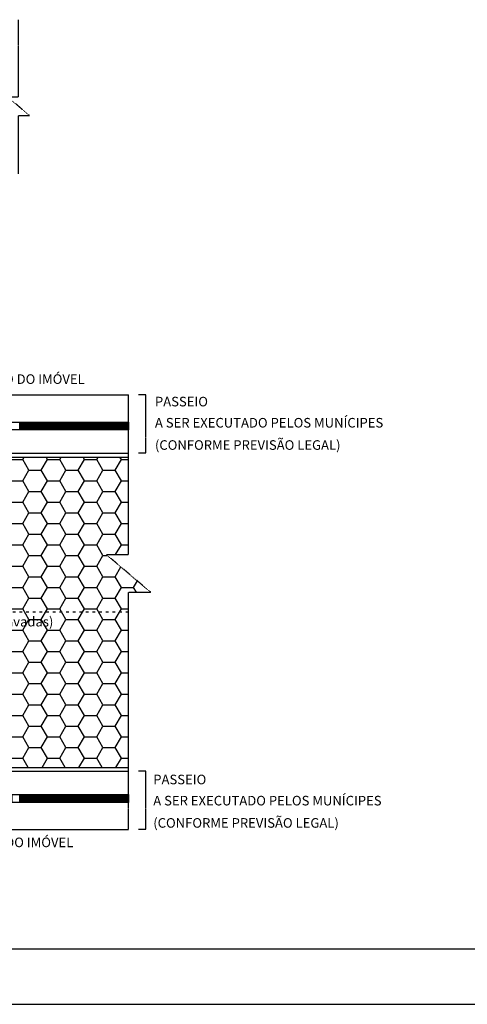
# Model space of a CAD drawing. Extents: x -9182 to 11365, y -30351 to -25804.
# Drawn here: x 9878 to 10282, y -30351 to -29463 of the extents above; entities that cross this region are included whole.
import ezdxf

# ---------------------------------------------------------------- set-up
doc = ezdxf.new("R2010")
doc.units = 0
doc.header["$LTSCALE"] = 0.2
doc.linetypes.add('ACAD_ISO03W100', pattern=[30, 12, -18])
doc.linetypes.add('HIDDENX2', pattern=[0.75, 0.5, -0.25])
doc.layers.get('0').update_dxf_attribs({"linetype": 'CONTINUOUS'})
for name, color, linetype in [('CANET-01', 7, 'CONTINUOUS'), ('CANET-02', 200, 'CONTINUOUS'), ('CANET-10', 30, 'CONTINUOUS'), ('FOLHA2', 7, 'CONTINUOUS'), ('HAC', 10, 'CONTINUOUS'), ('PAREDES', 3, 'CONTINUOUS'), ('PROJECAO-2', 140, 'HIDDENX2')]:
    doc.layers.add(name, color=color, linetype=linetype)

msp = doc.modelspace()

# ---------------------------------------------------------------- hatches: boundary and pattern name
at = {"layer": 'PAREDES', "linetype": 'BYBLOCK'}
h = msp.add_hatch(dxfattribs=at)
h.set_pattern_fill('HONEY', color=1, scale=3.5, style=0)
h.set_pattern_definition([(0, (-2498.065, -1065.574), (16.66875, 9.623705), [11.1125, -22.225]), (120, (-2498.065, -1065.574), (-16.668748, 9.6237084), [11.1125, -22.225]), (60, (-2498.065, -1065.574), (2e-06, 19.2474134), [-22.225, 11.1125])])
h.paths.add_polyline_path([(9976.67081, -30137.58495), (9976.67081, -29997.58495), (9504.52992, -29997.58495, -0.414213562), (9504.03773, -29998.07713), (9504.03773, -30002.83495), (9504.03773, -30137.09276, -0.414213562), (9504.52992, -30137.58495), (9509.28773, -30137.58495), (9517.16273, -30137.58495)])
h.paths.add_polyline_path([(9685.90622, -30041.33495), (9648.10622, -30058.65995), (9648.10622, -30046.05995), (9594.55622, -30046.05995), (9594.55622, -30036.60995), (9648.10622, -30036.60995), (9648.10622, -30024.00995)], flags=16)
h.paths.add_polyline_path([(9504.52992, -29857.58495, -0.414213562), (9504.03773, -29858.07713), (9504.03773, -29862.83495), (9504.03773, -29997.09276, -0.414213562), (9504.52992, -29997.58495), (9509.28773, -29997.58495), (9517.16273, -29997.58495), (9976.67081, -29997.58495), (9976.67081, -29979.56899), (9996.64461, -29979.56899), (9956.69701, -29945.60091), (9976.67081, -29945.60091), (9976.67081, -29857.58495), (9914.99905, -29857.58495)])
h.paths.add_polyline_path([(9685.90622, -29949.10995), (9685.90622, -29958.55995), (9632.35622, -29958.55995), (9632.35622, -29971.15995), (9594.55622, -29953.83495), (9632.35622, -29936.50995), (9632.35622, -29949.10995)], flags=16)
h.paths.add_polyline_path([(9290.67081, -29857.58495), (9290.67081, -29945.60091), (9310.64461, -29945.60091), (9270.69701, -29979.56899), (9290.67081, -29979.56899), (9290.67081, -29997.58495), (9452.8944, -29997.58495), (9452.8944, -29857.58495)])
h.paths.add_polyline_path([(9452.8944, -30137.58495), (9452.8944, -29997.58495), (9290.67081, -29997.58495), (9290.67081, -30137.58495)])
h.paths.add_polyline_path([(9486.49427, -29997.58495), (9452.8944, -29997.58495), (9452.8944, -30137.58495), (9486.00208, -30137.58495, -0.414213562), (9486.49427, -30137.09276), (9486.49427, -30132.33495)])
h.paths.add_polyline_path([(9486.49427, -29858.07713, -0.414213562), (9486.00208, -29857.58495), (9481.24427, -29857.58495), (9452.8944, -29857.58495), (9452.8944, -29997.58495), (9486.49427, -29997.58495)])
h.paths.add_polyline_path([(9486.49427, -29997.58495), (9503.54554, -29997.58495, -0.414213562), (9504.03773, -29997.09276), (9504.03773, -29992.33495), (9504.03773, -29858.07713, -0.414213562), (9503.54554, -29857.58495), (9498.78773, -29857.58495), (9486.98645, -29857.58495, -0.414213562), (9486.49427, -29858.07713), (9486.49427, -29862.83495)])
h.paths.add_polyline_path([(9486.49427, -30137.09276, -0.414213562), (9486.98645, -30137.58495), (9491.74427, -30137.58495), (9498.78773, -30137.58495), (9503.54554, -30137.58495, -0.414213562), (9504.03773, -30137.09276), (9504.03773, -30132.33495), (9504.03773, -29998.07713, -0.414213562), (9503.54554, -29997.58495), (9498.78773, -29997.58495), (9486.49427, -29997.58495)])
h.paths.add_polyline_path([(9768.70791, -30027.44031), (9868.10268, -30027.44031), (9868.10268, -30014.47577), (9768.70791, -30014.47577)], flags=24)
h.paths.add_polyline_path([(9767.84247, -30016.15845), (9972.39404, -30016.15845), (9972.39404, -29998.8724), (9767.84247, -29998.8724)], flags=24)
h.paths.add_polyline_path([(9771.49546, -29995.28955), (9850.72318, -29995.28955), (9850.72318, -29982.32501), (9771.49546, -29982.32501)], flags=24)
h.paths.add_polyline_path([(9771.66366, -29980.19309), (9839.36734, -29980.19309), (9839.36734, -29967.22856), (9771.66366, -29967.22856)], flags=24)
h.paths.add_polyline_path([(9440.55907, -30047.71024), (9440.55907, -30017.45966), (9453.52361, -30017.45966), (9453.52361, -30047.71024)], flags=9)
h.paths.add_polyline_path([(9474.15894, -30044.82923), (9474.15894, -30020.34066), (9487.12348, -30020.34066), (9487.12348, -30044.82923)], flags=9)
h.paths.add_polyline_path([(9491.7024, -29939.82923), (9491.7024, -29915.34066), (9504.66694, -29915.34066), (9504.66694, -29939.82923)], flags=9)
h.paths.add_polyline_path([(9491.7024, -30079.82923), (9491.7024, -30055.34066), (9504.66694, -30055.34066), (9504.66694, -30079.82923)], flags=9)

# ---------------------------------------------------------------- linework, layer by layer
at = {"layer": 'CANET-01', "color": 10}
for p, q in [((9871.67081, -29826.08881), (9878.67081, -29826.08881)), ((9878.67081, -29826.08881), (9878.67081, -29833.08881)), ((9878.67081, -29826.08881), (9885.67081, -29826.08881)), ((9878.67081, -29833.08881), (9878.67081, -29826.08881)), ((9885.23331, -29826.74507), (9879.10831, -29826.74507)), ((9879.10831, -29826.74507), (9879.10831, -29827.62007)), ((9879.10831, -29827.62007), (9885.23331, -29827.62007)), ((9885.23331, -29827.62007), (9885.23331, -29826.74507)), ((9885.67081, -29826.08881), (9885.67081, -29833.08881)), ((9885.67081, -29826.08881), (9892.67081, -29826.08881)), ((9885.67081, -29833.08881), (9885.67081, -29826.08881)), ((9892.23331, -29826.74507), (9886.10831, -29826.74507)), ((9886.10831, -29826.74507), (9886.10831, -29827.62007)), ((9886.10831, -29827.62007), (9892.23331, -29827.62007)), ((9892.23331, -29827.62007), (9892.23331, -29826.74507)), ((9892.67081, -29826.08881), (9892.67081, -29833.08881)), ((9892.67081, -29826.08881), (9899.67081, -29826.08881)), ((9892.67081, -29833.08881), (9892.67081, -29826.08881)), ((9899.23331, -29826.74507), (9893.10831, -29826.74507)), ((9893.10831, -29826.74507), (9893.10831, -29827.62007)), ((9893.10831, -29827.62007), (9899.23331, -29827.62007)), ((9899.23331, -29827.62007), (9899.23331, -29826.74507)), ((9899.67081, -29826.08881), (9899.67081, -29833.08881)), ((9899.67081, -29826.08881), (9906.67081, -29826.08881)), ((9899.67081, -29833.08881), (9899.67081, -29826.08881)), ((9906.23331, -29826.74507), (9900.10831, -29826.74507)), ((9900.10831, -29826.74507), (9900.10831, -29827.62007)), ((9900.10831, -29827.62007), (9906.23331, -29827.62007)), ((9906.23331, -29827.62007), (9906.23331, -29826.74507)), ((9906.67081, -29826.08881), (9906.67081, -29833.08881)), ((9906.67081, -29826.08881), (9913.67081, -29826.08881)), ((9906.67081, -29833.08881), (9906.67081, -29826.08881)), ((9913.23331, -29826.74507), (9907.10831, -29826.74507)), ((9907.10831, -29826.74507), (9907.10831, -29827.62007)), ((9907.10831, -29827.62007), (9913.23331, -29827.62007)), ((9913.23331, -29827.62007), (9913.23331, -29826.74507)), ((9913.67081, -29826.08881), (9913.67081, -29833.08881)), ((9878.67081, -29833.08881), (9871.67081, -29833.08881)), ((9885.67081, -29833.08881), (9878.67081, -29833.08881)), ((9885.23331, -29829.15132), (9879.10831, -29829.15132)), ((9879.10831, -29829.15132), (9879.10831, -29830.02632)), ((9879.10831, -29830.02632), (9885.23331, -29830.02632)), ((9885.23331, -29831.55757), (9879.10831, -29831.55757)), ((9879.10831, -29831.55757), (9879.10831, -29832.43257)), ((9879.10831, -29832.43257), (9885.23331, -29832.43257)), ((9885.23331, -29830.02632), (9885.23331, -29829.15132)), ((9885.23331, -29832.43257), (9885.23331, -29831.55757)), ((9892.67081, -29833.08881), (9885.67081, -29833.08881)), ((9892.23331, -29829.15132), (9886.10831, -29829.15132)), ((9886.10831, -29829.15132), (9886.10831, -29830.02632)), ((9886.10831, -29830.02632), (9892.23331, -29830.02632)), ((9892.23331, -29831.55757), (9886.10831, -29831.55757)), ((9886.10831, -29831.55757), (9886.10831, -29832.43257)), ((9886.10831, -29832.43257), (9892.23331, -29832.43257)), ((9892.23331, -29830.02632), (9892.23331, -29829.15132)), ((9892.23331, -29832.43257), (9892.23331, -29831.55757)), ((9899.67081, -29833.08881), (9892.67081, -29833.08881)), ((9899.23331, -29829.15132), (9893.10831, -29829.15132)), ((9893.10831, -29829.15132), (9893.10831, -29830.02632)), ((9893.10831, -29830.02632), (9899.23331, -29830.02632)), ((9899.23331, -29831.55757), (9893.10831, -29831.55757)), ((9893.10831, -29831.55757), (9893.10831, -29832.43257)), ((9893.10831, -29832.43257), (9899.23331, -29832.43257)), ((9899.23331, -29830.02632), (9899.23331, -29829.15132)), ((9899.23331, -29832.43257), (9899.23331, -29831.55757)), ((9906.67081, -29833.08881), (9899.67081, -29833.08881)), ((9906.23331, -29829.15132), (9900.10831, -29829.15132)), ((9900.10831, -29829.15132), (9900.10831, -29830.02632)), ((9900.10831, -29830.02632), (9906.23331, -29830.02632)), ((9906.23331, -29831.55757), (9900.10831, -29831.55757)), ((9900.10831, -29831.55757), (9900.10831, -29832.43257)), ((9900.10831, -29832.43257), (9906.23331, -29832.43257)), ((9906.23331, -29830.02632), (9906.23331, -29829.15132)), ((9906.23331, -29832.43257), (9906.23331, -29831.55757)), ((9913.67081, -29833.08881), (9906.67081, -29833.08881)), ((9913.23331, -29829.15132), (9907.10831, -29829.15132)), ((9907.10831, -29829.15132), (9907.10831, -29830.02632)), ((9907.10831, -29830.02632), (9913.23331, -29830.02632)), ((9913.23331, -29831.55757), (9907.10831, -29831.55757)), ((9907.10831, -29831.55757), (9907.10831, -29832.43257)), ((9907.10831, -29832.43257), (9913.23331, -29832.43257)), ((9913.23331, -29830.02632), (9913.23331, -29829.15132)), ((9913.23331, -29832.43257), (9913.23331, -29831.55757))]:
    msp.add_line(p, q, dxfattribs=at)
at = {"layer": 'CANET-01', "linetype": 'ACAD_ISO03W100'}
msp.add_line((9976.67081, -29997.58495), (9290.67081, -29997.58495), dxfattribs=at)
at = {"layer": 'CANET-01', "color": 10}
for points in [[(9913.67081, -29826.08881), (9920.67081, -29826.08881), (9920.67081, -29833.08881), (9913.67081, -29833.08881)], [(9914.10831, -29827.62007), (9920.23331, -29827.62007), (9920.23331, -29826.74507), (9914.10831, -29826.74507)], [(9920.67081, -29826.08881), (9927.67081, -29826.08881), (9927.67081, -29833.08881), (9920.67081, -29833.08881)], [(9921.10831, -29827.62007), (9927.23331, -29827.62007), (9927.23331, -29826.74507), (9921.10831, -29826.74507)], [(9927.67081, -29826.08881), (9934.67081, -29826.08881), (9934.67081, -29833.08881), (9927.67081, -29833.08881)], [(9928.10831, -29827.62007), (9934.23331, -29827.62007), (9934.23331, -29826.74507), (9928.10831, -29826.74507)], [(9934.67081, -29826.08881), (9941.67081, -29826.08881), (9941.67081, -29833.08881), (9934.67081, -29833.08881)], [(9935.10831, -29827.62007), (9941.23331, -29827.62007), (9941.23331, -29826.74507), (9935.10831, -29826.74507)], [(9941.67081, -29826.08881), (9948.67081, -29826.08881), (9948.67081, -29833.08881), (9941.67081, -29833.08881)], [(9942.10831, -29827.62007), (9948.23331, -29827.62007), (9948.23331, -29826.74507), (9942.10831, -29826.74507)], [(9948.67081, -29826.08881), (9955.67081, -29826.08881), (9955.67081, -29833.08881), (9948.67081, -29833.08881)], [(9949.10831, -29827.62007), (9955.23331, -29827.62007), (9955.23331, -29826.74507), (9949.10831, -29826.74507)], [(9955.67081, -29826.08881), (9962.67081, -29826.08881), (9962.67081, -29833.08881), (9955.67081, -29833.08881)], [(9956.10831, -29827.62007), (9962.23331, -29827.62007), (9962.23331, -29826.74507), (9956.10831, -29826.74507)], [(9962.67081, -29826.08881), (9969.67081, -29826.08881), (9969.67081, -29833.08881), (9962.67081, -29833.08881)], [(9963.10831, -29827.62007), (9969.23331, -29827.62007), (9969.23331, -29826.74507), (9963.10831, -29826.74507)], [(9969.67081, -29826.08881), (9976.67081, -29826.08881), (9976.67081, -29833.08881), (9969.67081, -29833.08881)], [(9970.10831, -29827.62007), (9976.23331, -29827.62007), (9976.23331, -29826.74507), (9970.10831, -29826.74507)], [(9914.10831, -29830.02632), (9920.23331, -29830.02632), (9920.23331, -29829.15132), (9914.10831, -29829.15132)], [(9914.10831, -29832.43257), (9920.23331, -29832.43257), (9920.23331, -29831.55757), (9914.10831, -29831.55757)], [(9921.10831, -29830.02632), (9927.23331, -29830.02632), (9927.23331, -29829.15132), (9921.10831, -29829.15132)], [(9921.10831, -29832.43257), (9927.23331, -29832.43257), (9927.23331, -29831.55757), (9921.10831, -29831.55757)], [(9928.10831, -29830.02632), (9934.23331, -29830.02632), (9934.23331, -29829.15132), (9928.10831, -29829.15132)], [(9928.10831, -29832.43257), (9934.23331, -29832.43257), (9934.23331, -29831.55757), (9928.10831, -29831.55757)], [(9935.10831, -29830.02632), (9941.23331, -29830.02632), (9941.23331, -29829.15132), (9935.10831, -29829.15132)], [(9935.10831, -29832.43257), (9941.23331, -29832.43257), (9941.23331, -29831.55757), (9935.10831, -29831.55757)], [(9942.10831, -29830.02632), (9948.23331, -29830.02632), (9948.23331, -29829.15132), (9942.10831, -29829.15132)], [(9942.10831, -29832.43257), (9948.23331, -29832.43257), (9948.23331, -29831.55757), (9942.10831, -29831.55757)], [(9949.10831, -29830.02632), (9955.23331, -29830.02632), (9955.23331, -29829.15132), (9949.10831, -29829.15132)], [(9949.10831, -29832.43257), (9955.23331, -29832.43257), (9955.23331, -29831.55757), (9949.10831, -29831.55757)], [(9956.10831, -29830.02632), (9962.23331, -29830.02632), (9962.23331, -29829.15132), (9956.10831, -29829.15132)], [(9956.10831, -29832.43257), (9962.23331, -29832.43257), (9962.23331, -29831.55757), (9956.10831, -29831.55757)], [(9963.10831, -29830.02632), (9969.23331, -29830.02632), (9969.23331, -29829.15132), (9963.10831, -29829.15132)], [(9963.10831, -29832.43257), (9969.23331, -29832.43257), (9969.23331, -29831.55757), (9963.10831, -29831.55757)], [(9970.10831, -29830.02632), (9976.23331, -29830.02632), (9976.23331, -29829.15132), (9970.10831, -29829.15132)], [(9970.10831, -29832.43257), (9976.23331, -29832.43257), (9976.23331, -29831.55757), (9970.10831, -29831.55757)], [(9878.67081, -30169.08495), (9871.67081, -30169.08495), (9871.67081, -30162.08495), (9878.67081, -30162.08495)], [(9885.67081, -30169.08495), (9878.67081, -30169.08495), (9878.67081, -30162.08495), (9885.67081, -30162.08495)], [(9885.23331, -30162.7412), (9879.10831, -30162.7412), (9879.10831, -30163.6162), (9885.23331, -30163.6162)], [(9885.23331, -30165.14745), (9879.10831, -30165.14745), (9879.10831, -30166.02245), (9885.23331, -30166.02245)], [(9892.67081, -30169.08495), (9885.67081, -30169.08495), (9885.67081, -30162.08495), (9892.67081, -30162.08495)], [(9892.23331, -30162.7412), (9886.10831, -30162.7412), (9886.10831, -30163.6162), (9892.23331, -30163.6162)], [(9892.23331, -30165.14745), (9886.10831, -30165.14745), (9886.10831, -30166.02245), (9892.23331, -30166.02245)], [(9899.67081, -30169.08495), (9892.67081, -30169.08495), (9892.67081, -30162.08495), (9899.67081, -30162.08495)], [(9899.23331, -30162.7412), (9893.10831, -30162.7412), (9893.10831, -30163.6162), (9899.23331, -30163.6162)], [(9899.23331, -30165.14745), (9893.10831, -30165.14745), (9893.10831, -30166.02245), (9899.23331, -30166.02245)], [(9906.67081, -30169.08495), (9899.67081, -30169.08495), (9899.67081, -30162.08495), (9906.67081, -30162.08495)], [(9906.23331, -30162.7412), (9900.10831, -30162.7412), (9900.10831, -30163.6162), (9906.23331, -30163.6162)], [(9906.23331, -30165.14745), (9900.10831, -30165.14745), (9900.10831, -30166.02245), (9906.23331, -30166.02245)], [(9913.67081, -30169.08495), (9906.67081, -30169.08495), (9906.67081, -30162.08495), (9913.67081, -30162.08495)], [(9913.23331, -30162.7412), (9907.10831, -30162.7412), (9907.10831, -30163.6162), (9913.23331, -30163.6162)], [(9913.23331, -30165.14745), (9907.10831, -30165.14745), (9907.10831, -30166.02245), (9913.23331, -30166.02245)], [(9920.67081, -30169.08495), (9913.67081, -30169.08495), (9913.67081, -30162.08495), (9920.67081, -30162.08495)], [(9920.23331, -30162.7412), (9914.10831, -30162.7412), (9914.10831, -30163.6162), (9920.23331, -30163.6162)], [(9920.23331, -30165.14745), (9914.10831, -30165.14745), (9914.10831, -30166.02245), (9920.23331, -30166.02245)], [(9927.67081, -30169.08495), (9920.67081, -30169.08495), (9920.67081, -30162.08495), (9927.67081, -30162.08495)], [(9927.23331, -30162.7412), (9921.10831, -30162.7412), (9921.10831, -30163.6162), (9927.23331, -30163.6162)], [(9927.23331, -30165.14745), (9921.10831, -30165.14745), (9921.10831, -30166.02245), (9927.23331, -30166.02245)], [(9934.67081, -30169.08495), (9927.67081, -30169.08495), (9927.67081, -30162.08495), (9934.67081, -30162.08495)], [(9934.23331, -30162.7412), (9928.10831, -30162.7412), (9928.10831, -30163.6162), (9934.23331, -30163.6162)], [(9934.23331, -30165.14745), (9928.10831, -30165.14745), (9928.10831, -30166.02245), (9934.23331, -30166.02245)], [(9941.67081, -30169.08495), (9934.67081, -30169.08495), (9934.67081, -30162.08495), (9941.67081, -30162.08495)], [(9941.23331, -30162.7412), (9935.10831, -30162.7412), (9935.10831, -30163.6162), (9941.23331, -30163.6162)], [(9941.23331, -30165.14745), (9935.10831, -30165.14745), (9935.10831, -30166.02245), (9941.23331, -30166.02245)], [(9948.67081, -30169.08495), (9941.67081, -30169.08495), (9941.67081, -30162.08495), (9948.67081, -30162.08495)], [(9948.23331, -30162.7412), (9942.10831, -30162.7412), (9942.10831, -30163.6162), (9948.23331, -30163.6162)], [(9948.23331, -30165.14745), (9942.10831, -30165.14745), (9942.10831, -30166.02245), (9948.23331, -30166.02245)], [(9955.67081, -30169.08495), (9948.67081, -30169.08495), (9948.67081, -30162.08495), (9955.67081, -30162.08495)], [(9955.23331, -30162.7412), (9949.10831, -30162.7412), (9949.10831, -30163.6162), (9955.23331, -30163.6162)], [(9955.23331, -30165.14745), (9949.10831, -30165.14745), (9949.10831, -30166.02245), (9955.23331, -30166.02245)], [(9962.67081, -30169.08495), (9955.67081, -30169.08495), (9955.67081, -30162.08495), (9962.67081, -30162.08495)], [(9962.23331, -30162.7412), (9956.10831, -30162.7412), (9956.10831, -30163.6162), (9962.23331, -30163.6162)], [(9962.23331, -30165.14745), (9956.10831, -30165.14745), (9956.10831, -30166.02245), (9962.23331, -30166.02245)], [(9969.67081, -30169.08495), (9962.67081, -30169.08495), (9962.67081, -30162.08495), (9969.67081, -30162.08495)], [(9969.23331, -30162.7412), (9963.10831, -30162.7412), (9963.10831, -30163.6162), (9969.23331, -30163.6162)], [(9969.23331, -30165.14745), (9963.10831, -30165.14745), (9963.10831, -30166.02245), (9969.23331, -30166.02245)], [(9976.67081, -30169.08495), (9969.67081, -30169.08495), (9969.67081, -30162.08495), (9976.67081, -30162.08495)], [(9976.23331, -30162.7412), (9970.10831, -30162.7412), (9970.10831, -30163.6162), (9976.23331, -30163.6162)], [(9976.23331, -30165.14745), (9970.10831, -30165.14745), (9970.10831, -30166.02245), (9976.23331, -30166.02245)], [(9885.23331, -30167.5537), (9879.10831, -30167.5537), (9879.10831, -30168.4287), (9885.23331, -30168.4287)], [(9892.23331, -30167.5537), (9886.10831, -30167.5537), (9886.10831, -30168.4287), (9892.23331, -30168.4287)], [(9899.23331, -30167.5537), (9893.10831, -30167.5537), (9893.10831, -30168.4287), (9899.23331, -30168.4287)], [(9906.23331, -30167.5537), (9900.10831, -30167.5537), (9900.10831, -30168.4287), (9906.23331, -30168.4287)], [(9913.23331, -30167.5537), (9907.10831, -30167.5537), (9907.10831, -30168.4287), (9913.23331, -30168.4287)], [(9920.23331, -30167.5537), (9914.10831, -30167.5537), (9914.10831, -30168.4287), (9920.23331, -30168.4287)], [(9927.23331, -30167.5537), (9921.10831, -30167.5537), (9921.10831, -30168.4287), (9927.23331, -30168.4287)], [(9934.23331, -30167.5537), (9928.10831, -30167.5537), (9928.10831, -30168.4287), (9934.23331, -30168.4287)], [(9941.23331, -30167.5537), (9935.10831, -30167.5537), (9935.10831, -30168.4287), (9941.23331, -30168.4287)], [(9948.23331, -30167.5537), (9942.10831, -30167.5537), (9942.10831, -30168.4287), (9948.23331, -30168.4287)], [(9955.23331, -30167.5537), (9949.10831, -30167.5537), (9949.10831, -30168.4287), (9955.23331, -30168.4287)], [(9962.23331, -30167.5537), (9956.10831, -30167.5537), (9956.10831, -30168.4287), (9962.23331, -30168.4287)], [(9969.23331, -30167.5537), (9963.10831, -30167.5537), (9963.10831, -30168.4287), (9969.23331, -30168.4287)], [(9976.23331, -30167.5537), (9970.10831, -30167.5537), (9970.10831, -30168.4287), (9976.23331, -30168.4287)]]:
    msp.add_lwpolyline(points, close=True, dxfattribs=at)
at = {"layer": 'CANET-02', "linetype": 'CONTINUOUS'}
for p, q in [((9290.67081, -29854.08495), (9976.67081, -29854.08495)), ((9290.67081, -29857.58495), (9914.99905, -29857.58495)), ((9914.99905, -29857.58495), (9976.67081, -29857.58495)), ((9290.67081, -30137.58495), (9976.67081, -30137.58495)), ((9290.67081, -30141.08495), (9976.67081, -30141.08495))]:
    msp.add_line(p, q, dxfattribs=at)
at = {"layer": 'CANET-10', "color": 1, "linetype": 'CONTINUOUS'}
for p, q in [((9290.67081, -29801.58495), (9976.67081, -29801.58495)), ((9290.67081, -30193.58495), (9976.67081, -30193.58495))]:
    msp.add_line(p, q, dxfattribs=at)
at = {"layer": 'FOLHA2', "color": 0, "linetype": 'BYBLOCK'}
msp.add_line((7257.9316, -30301.28442, -467.17262), (11210.9316, -30301.28442, -467.17262), dxfattribs=at)
at = {"layer": 'FOLHA2', "color": 1, "linetype": 'BYBLOCK'}
msp.add_line((7157.9316, -30351.28442, -467.17262), (11260.9316, -30351.28442, -467.17262), dxfattribs=at)
at = {"layer": 'HAC', "color": 10}
for p, q in [((9992.34586, -29801.58495), (9985.75778, -29801.58495)), ((9992.34586, -29854.08495), (9985.75778, -29854.08495)), ((9992.34586, -30141.08495), (9985.75778, -30141.08495)), ((9992.34586, -30193.58495), (9985.75778, -30193.58495))]:
    msp.add_line(p, q, dxfattribs=at)
at = {"layer": 'PROJECAO-2', "color": 1, "ltscale": 0.3, "flags": 128}
msp.add_lwpolyline([(9877.31403, -29602.13134), (9877.31403, -29549.50235), (9887.30092, -29549.50235), (9887.30092, -29549.50235), (9867.32713, -29532.51831), (9877.31403, -29532.51831), (9877.31403, -29463.00745)], dxfattribs=at)
at = {"layer": 'PROJECAO-2', "color": 1, "ltscale": 0.3}
for points in [[(9976.67081, -30193.58495), (9976.67081, -29979.56899), (9996.64461, -29979.56899), (9996.64461, -29979.56899), (9956.69701, -29945.60091), (9976.67081, -29945.60091), (9976.67081, -29801.58495)], [(9992.34586, -29854.08495), (9992.34586, -29801.58495)], [(9992.34586, -30193.58495), (9992.34586, -30141.08495)]]:
    msp.add_lwpolyline(points, dxfattribs=at)

# ---------------------------------------------------------------- texts
at = {"color": 3}
for s, p in [('PASSEIO', (10000.48531, -29811.87094)), ('A SER EXECUTADO PELOS MUNÍCIPES', (10000.48531, -29830.94164)), ('(CONFORME PREVISÃO LEGAL)', (10000.48531, -29851.04706)), ('(Piso: lajotas sextavadas)', (9770.72348, -30010.39643)), ('PASSEIO', (9998.96235, -30152.79534)), ('A SER EXECUTADO PELOS MUNÍCIPES', (9998.96235, -30171.86604)), ('(CONFORME PREVISÃO LEGAL)', (9998.96235, -30191.97146))]:
    msp.add_text(s, height=8.643024, dxfattribs=at).set_placement(p)
at = {"color": 3, "char_height": 8.643024, "attachment_point": 4}
for insert in [(9790.90346, -29788.38039), (9780.60256, -30206.31961)]:
    msp.add_mtext('ALINHAMENTO DO IMÓVEL', dxfattribs=dict(at, insert=insert))

doc.saveas('drawing.dxf')
